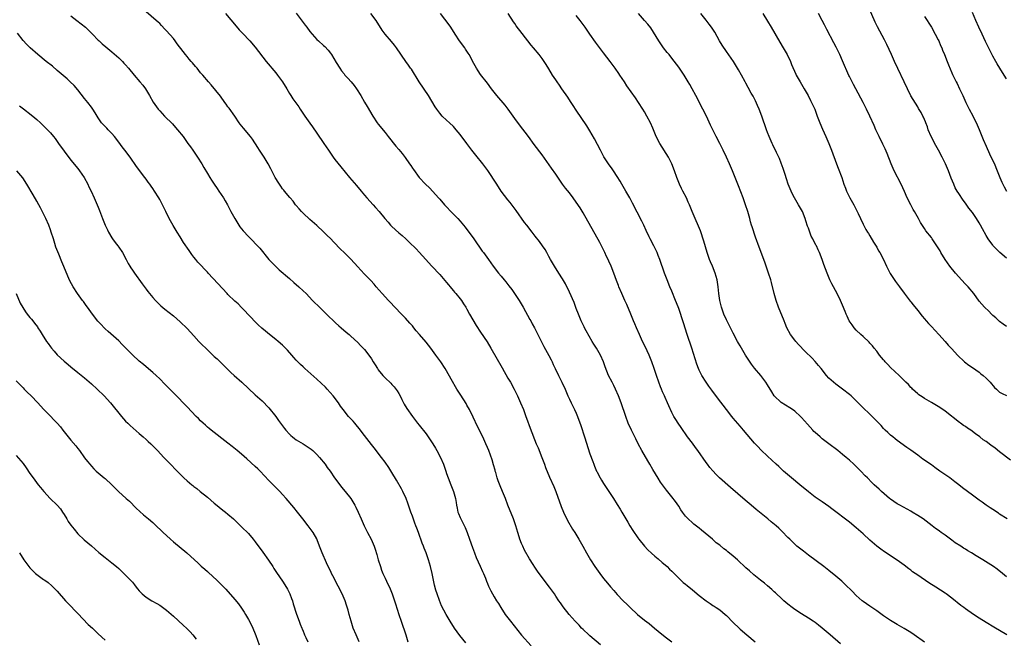
# Model space of a CAD drawing. Units: inches. Extents: x 2634000 to 2635334, y 1440000 to 1443000.
# Drawn here: x 2634594 to 2634882, y 1441338 to 1441519 of the extents above; entities that cross this region are included whole.
import ezdxf

# ---------------------------------------------------------------- set-up
doc = ezdxf.new("R2010")
doc.units = ezdxf.units.IN
doc.header["$MEASUREMENT"] = 0
doc.layers.add('LD26341440_10ft', color=93, linetype='Continuous')

msp = doc.modelspace()

# ---------------------------------------------------------------- linework, layer by layer
at = {"layer": 'LD26341440_10ft'}
for points, elevation in [([(2634764.06, 1441336.06), (2634761, 1441338.68), (2634760.66, 1441339), (2634759, 1441340.57), (2634758.57, 1441341), (2634757.82, 1441341.82), (2634756.68, 1441343), (2634754.93, 1441345), (2634753.19, 1441347.19), (2634752.36, 1441348.36), (2634751.94, 1441349), (2634751, 1441350.37), (2634750.58, 1441351), (2634749.14, 1441353), (2634747.61, 1441355), (2634745.65, 1441357.65), (2634744.84, 1441358.84), (2634744.35, 1441359.65), (2634743.3, 1441361.3), (2634741.87, 1441363.87), (2634741.32, 1441365), (2634741, 1441365.75), (2634740.5, 1441367), (2634740.29, 1441367.71), (2634739.86, 1441369), (2634739.26, 1441371), (2634738.58, 1441373), (2634737, 1441376.99), (2634736.23, 1441379), (2634735.42, 1441381), (2634734.69, 1441382.69), (2634734.14, 1441384.14), (2634733.85, 1441385), (2634733.4, 1441386.6), (2634733.29, 1441387), (2634733.25, 1441387.25), (2634732.81, 1441388.81), (2634732.33, 1441390.33), (2634731.35, 1441393), (2634731, 1441393.9), (2634730.53, 1441395), (2634729.62, 1441397), (2634728.1, 1441400.1), (2634726.81, 1441402.81), (2634725.72, 1441405), (2634725, 1441406.34), (2634724.76, 1441406.76), (2634723.21, 1441409.21), (2634723, 1441409.57), (2634722.41, 1441410.41), (2634722.05, 1441411), (2634721.63, 1441411.63), (2634720.75, 1441413.25), (2634718.59, 1441417), (2634717.31, 1441419), (2634715.91, 1441421), (2634714.38, 1441423), (2634713, 1441424.77), (2634711.13, 1441427), (2634710.1, 1441428.1), (2634709.42, 1441429), (2634709, 1441429.5), (2634708.28, 1441430.28), (2634707, 1441431.78), (2634705.81, 1441433), (2634703.9, 1441435), (2634702.51, 1441436.51), (2634702.03, 1441437), (2634700.2, 1441439), (2634698.42, 1441441), (2634697.78, 1441441.78), (2634696.82, 1441442.82), (2634695, 1441444.67), (2634693.87, 1441445.87), (2634693, 1441446.81), (2634691, 1441449.04), (2634689.02, 1441451.02), (2634687.99, 1441451.99), (2634686.01, 1441454.01), (2634685, 1441455.1), (2634684.04, 1441456.04), (2634683, 1441457.12), (2634681, 1441458.98), (2634679, 1441460.7), (2634677, 1441462.53), (2634676.55, 1441463), (2634675.84, 1441463.84), (2634675, 1441464.78), (2634674.82, 1441465), (2634674.06, 1441466.06), (2634673.24, 1441467), (2634673.14, 1441467.14), (2634671.57, 1441469), (2634671.33, 1441469.33), (2634671, 1441469.71), (2634670.47, 1441470.47), (2634670.06, 1441471), (2634669.67, 1441471.67), (2634669, 1441472.7), (2634668.83, 1441473), (2634667.57, 1441475.57), (2634666.8, 1441477), (2634665.6, 1441479), (2634664.27, 1441481), (2634663.79, 1441481.79), (2634662.19, 1441484.19), (2634661.57, 1441485), (2634659.5, 1441487.5), (2634658.61, 1441488.61), (2634658.32, 1441489), (2634656.96, 1441491), (2634655.33, 1441493.33), (2634655, 1441493.74), (2634654.49, 1441494.49), (2634654.1, 1441495), (2634652.8, 1441496.8), (2634650.11, 1441500.11), (2634649.31, 1441501), (2634647.62, 1441503), (2634647, 1441503.71), (2634645.94, 1441505), (2634645.49, 1441505.49), (2634644.57, 1441506.57), (2634644.25, 1441507), (2634643.66, 1441507.66), (2634643, 1441508.48), (2634642.6, 1441509), (2634641.87, 1441509.87), (2634640.15, 1441512.15), (2634639.53, 1441513), (2634639, 1441513.68), (2634637, 1441515.99), (2634636.5, 1441516.5), (2634635.54, 1441517.54), (2634635, 1441518.1), (2634634.54, 1441518.54), (2634634.01, 1441519), (2634631, 1441521.54)], 10810), ([(2634883, 1441449.36), (2634881.06, 1441451.06), (2634880.04, 1441452.04), (2634879.12, 1441453), (2634879, 1441453.14), (2634877.63, 1441455), (2634877, 1441456.03), (2634875.94, 1441457.94), (2634875.42, 1441459), (2634875, 1441459.73), (2634874.22, 1441461), (2634873, 1441462.75), (2634872.02, 1441464.02), (2634871, 1441465.46), (2634870.34, 1441466.34), (2634869, 1441468.33), (2634868.57, 1441469), (2634867.99, 1441469.99), (2634867.53, 1441471), (2634866.8, 1441472.8), (2634865.98, 1441475), (2634865.12, 1441477), (2634864.41, 1441478.41), (2634864.12, 1441479), (2634863.09, 1441481), (2634862.35, 1441482.35), (2634860.97, 1441485), (2634860.1, 1441487), (2634859.83, 1441487.83), (2634859.36, 1441489), (2634859.28, 1441489.28), (2634858.68, 1441490.68), (2634858.51, 1441491), (2634858.02, 1441492.02), (2634857.26, 1441493.26), (2634857, 1441493.68), (2634855, 1441496.95), (2634853.97, 1441499), (2634850.24, 1441507), (2634849.32, 1441509), (2634847.98, 1441511.98), (2634847.3, 1441513.3), (2634845.18, 1441517.18), (2634844.52, 1441518.52), (2634842.63, 1441523)], 10920), ([(2634609, 1441520.32), (2634610.77, 1441519), (2634613.25, 1441517), (2634614.17, 1441516.17), (2634615.33, 1441515), (2634617, 1441513.25), (2634617.27, 1441513), (2634618.18, 1441512.18), (2634619.24, 1441511.24), (2634621, 1441509.85), (2634623, 1441508.1), (2634624.1, 1441507), (2634624.52, 1441506.52), (2634625, 1441506.05), (2634625.9, 1441505), (2634627.53, 1441503), (2634629.23, 1441501), (2634630.03, 1441500.03), (2634630.83, 1441499), (2634632.02, 1441497), (2634633.07, 1441495.07), (2634634.57, 1441493), (2634635, 1441492.49), (2634635.72, 1441491.72), (2634636.41, 1441491), (2634638.71, 1441488.71), (2634639.67, 1441487.67), (2634640.24, 1441487), (2634641.84, 1441485), (2634643.29, 1441483), (2634643.99, 1441481.99), (2634644.7, 1441481), (2634646.06, 1441479), (2634647.33, 1441477), (2634647.94, 1441475.94), (2634649, 1441474.21), (2634649.71, 1441473), (2634650.22, 1441472.22), (2634650.96, 1441471), (2634651.79, 1441469.79), (2634652.31, 1441469), (2634653.67, 1441467), (2634654.17, 1441466.17), (2634654.82, 1441465), (2634655.58, 1441463.58), (2634655.87, 1441463), (2634656.96, 1441461), (2634658.2, 1441459), (2634658.51, 1441458.51), (2634659.4, 1441457.4), (2634661, 1441455.7), (2634661.73, 1441455), (2634663.66, 1441453), (2634664.3, 1441452.3), (2634667.01, 1441449), (2634667.97, 1441447.97), (2634668.92, 1441447), (2634670, 1441446), (2634673, 1441443.42), (2634674.27, 1441442.27), (2634675.71, 1441441), (2634677, 1441439.81), (2634677.86, 1441439), (2634679.78, 1441437), (2634680.37, 1441436.37), (2634681.37, 1441435.37), (2634682.39, 1441434.39), (2634683.84, 1441433), (2634686.46, 1441430.46), (2634687.5, 1441429.5), (2634688.14, 1441429), (2634689.66, 1441427.66), (2634690.47, 1441427), (2634691, 1441426.52), (2634693, 1441424.63), (2634693.79, 1441423.79), (2634694.6, 1441423), (2634695, 1441422.57), (2634696.22, 1441421), (2634697, 1441419.83), (2634697.5, 1441419), (2634698.09, 1441418.09), (2634698.77, 1441417), (2634699, 1441416.68), (2634700.36, 1441415), (2634701, 1441414.29), (2634702.7, 1441412.7), (2634703, 1441412.36), (2634703.68, 1441411.68), (2634704.52, 1441410.52), (2634705, 1441409.72), (2634705.4, 1441409), (2634705.92, 1441407.92), (2634706.63, 1441406.62), (2634707.35, 1441405.35), (2634709, 1441403), (2634710.54, 1441401), (2634711, 1441400.44), (2634713, 1441397.9), (2634713.67, 1441397), (2634715.03, 1441395), (2634715.74, 1441393.74), (2634716.19, 1441393), (2634717.23, 1441391), (2634718.08, 1441389), (2634718.77, 1441387), (2634719, 1441386.28), (2634719.44, 1441385), (2634720.24, 1441383), (2634720.49, 1441382.49), (2634721.05, 1441381), (2634721.61, 1441379), (2634721.83, 1441377.83), (2634721.92, 1441377), (2634722.14, 1441376.14), (2634722.35, 1441375), (2634722.55, 1441374.55), (2634723, 1441373.37), (2634723.17, 1441373), (2634723.82, 1441371.82), (2634724.44, 1441370.44), (2634725.02, 1441369.02), (2634725.76, 1441367), (2634726.58, 1441364.58), (2634727.17, 1441363), (2634727.71, 1441361.71), (2634728.88, 1441359.12), (2634729.55, 1441357.55), (2634729.8, 1441357), (2634730.38, 1441355.62), (2634730.62, 1441355), (2634730.71, 1441354.71), (2634731, 1441354.04), (2634731.29, 1441353.29), (2634731.95, 1441351.95), (2634732.48, 1441351), (2634733, 1441350.18), (2634733.68, 1441349), (2634734.2, 1441348.2), (2634734.87, 1441347), (2634736.2, 1441345), (2634737.72, 1441343), (2634741, 1441338.96), (2634743.76, 1441335.76)], 10800), ([(2634654.27, 1441521), (2634657.37, 1441517.37), (2634658.31, 1441516.31), (2634659.25, 1441515.25), (2634661.39, 1441513), (2634663, 1441511.16), (2634666.22, 1441507), (2634669, 1441503.67), (2634669.53, 1441503), (2634670.98, 1441501), (2634672.21, 1441499), (2634673, 1441497.63), (2634673.39, 1441497), (2634674.04, 1441496.04), (2634675.72, 1441493.72), (2634676.18, 1441493), (2634677.51, 1441491), (2634679, 1441488.88), (2634679.8, 1441487.8), (2634681, 1441486.02), (2634683.1, 1441483), (2634684.42, 1441481), (2634685.79, 1441479), (2634686.31, 1441478.31), (2634688.09, 1441476.09), (2634690.62, 1441473), (2634692.64, 1441470.64), (2634693.98, 1441469), (2634695, 1441467.81), (2634695.7, 1441467), (2634697.5, 1441465), (2634698.2, 1441464.2), (2634699.23, 1441463), (2634700.89, 1441461), (2634701.88, 1441459.88), (2634702.62, 1441459), (2634703, 1441458.62), (2634705, 1441456.8), (2634706.01, 1441456.01), (2634707.11, 1441455), (2634708.08, 1441454.08), (2634710.07, 1441452.07), (2634711, 1441451.09), (2634712.01, 1441450.01), (2634714.71, 1441447), (2634717, 1441444.55), (2634719, 1441442.21), (2634719.54, 1441441.54), (2634720.03, 1441441), (2634720.45, 1441440.45), (2634721, 1441439.83), (2634721.38, 1441439.38), (2634721.74, 1441439), (2634723, 1441437.47), (2634723.36, 1441437), (2634723.99, 1441435.99), (2634724.66, 1441435), (2634725, 1441434.45), (2634725.78, 1441433), (2634727.67, 1441429.67), (2634729, 1441427.65), (2634730.9, 1441424.9), (2634732.03, 1441423), (2634735.27, 1441417.27), (2634737, 1441414.26), (2634737.7, 1441413), (2634738.78, 1441411), (2634739.76, 1441409), (2634740.67, 1441407), (2634741.51, 1441405), (2634742.26, 1441403), (2634742.45, 1441402.45), (2634743.54, 1441399.54), (2634745.3, 1441395), (2634745.8, 1441393.8), (2634746.89, 1441391), (2634747.65, 1441389), (2634748, 1441388), (2634749.2, 1441385.2), (2634750.46, 1441382.46), (2634751.05, 1441381.05), (2634752.58, 1441376.58), (2634753.23, 1441375), (2634754.47, 1441372.47), (2634755.93, 1441369.93), (2634756.54, 1441369), (2634757.78, 1441367), (2634758.96, 1441364.96), (2634760.01, 1441363), (2634761.19, 1441361), (2634762.48, 1441359), (2634763.89, 1441357), (2634765, 1441355.52), (2634766.15, 1441354.15), (2634767, 1441353.07), (2634767.99, 1441351.99), (2634769, 1441350.8), (2634770.76, 1441349), (2634771.91, 1441347.91), (2634772.8, 1441347), (2634774.96, 1441345), (2634777, 1441343.35), (2634778.32, 1441342.32), (2634779.93, 1441341), (2634781, 1441340.08), (2634783, 1441338.45), (2634784.98, 1441336.98)], 10820), ([(2634675, 1441521.15), (2634677.63, 1441517.63), (2634678.08, 1441517), (2634679, 1441515.78), (2634679.62, 1441515), (2634681, 1441513.47), (2634681.49, 1441513), (2634683, 1441511.68), (2634683.35, 1441511.35), (2634684.3, 1441510.3), (2634685, 1441509.4), (2634685.27, 1441509), (2634686.7, 1441506.7), (2634687.8, 1441505), (2634688.29, 1441504.29), (2634689, 1441503.33), (2634689.26, 1441503), (2634690.07, 1441502.07), (2634691.07, 1441501), (2634691.95, 1441499.95), (2634692.67, 1441499), (2634693.91, 1441497), (2634695, 1441495.12), (2634695.79, 1441493.79), (2634697.39, 1441491), (2634698.74, 1441489), (2634699, 1441488.65), (2634701, 1441486.16), (2634701.96, 1441485), (2634704.19, 1441482.19), (2634705, 1441481.23), (2634706, 1441480), (2634706.88, 1441478.88), (2634708.19, 1441477), (2634708.51, 1441476.51), (2634709, 1441475.73), (2634709.3, 1441475.3), (2634710.97, 1441473), (2634712.83, 1441471), (2634713.99, 1441469.99), (2634715, 1441468.88), (2634716.68, 1441467), (2634717, 1441466.61), (2634718.41, 1441465), (2634719, 1441464.36), (2634720.31, 1441463), (2634722.28, 1441461), (2634723, 1441460.22), (2634724.47, 1441458.47), (2634727, 1441455.05), (2634729.46, 1441451.46), (2634729.82, 1441451), (2634731.29, 1441449), (2634732.69, 1441447), (2634734.18, 1441445), (2634735, 1441444.05), (2634735.86, 1441443), (2634736.39, 1441442.39), (2634737.3, 1441441.3), (2634738.15, 1441440.15), (2634738.96, 1441439), (2634740.25, 1441437), (2634741.45, 1441435), (2634743.42, 1441431.42), (2634743.67, 1441431), (2634744.13, 1441430.13), (2634744.79, 1441429), (2634745.79, 1441427), (2634747.5, 1441423.5), (2634749, 1441420.86), (2634749.63, 1441419.63), (2634749.9, 1441419), (2634750.26, 1441418.26), (2634750.79, 1441417), (2634751.76, 1441415), (2634752.82, 1441413), (2634753.78, 1441411), (2634754.58, 1441409), (2634755, 1441408.02), (2634755.48, 1441407), (2634756.01, 1441406.01), (2634756.5, 1441405), (2634757, 1441403.92), (2634757.39, 1441403), (2634758.35, 1441400.35), (2634759.39, 1441397), (2634761, 1441392.04), (2634761.83, 1441389.83), (2634762.13, 1441389), (2634762.39, 1441388.39), (2634762.93, 1441387), (2634763, 1441386.85), (2634763.98, 1441385), (2634764.37, 1441384.37), (2634765, 1441383.34), (2634766.58, 1441381), (2634767.89, 1441379), (2634769, 1441377.25), (2634769.82, 1441375.82), (2634770.35, 1441375), (2634771.55, 1441373), (2634772.06, 1441372.06), (2634772.72, 1441371), (2634773.55, 1441369.55), (2634775, 1441367.41), (2634775.31, 1441367), (2634776.95, 1441365), (2634777.93, 1441363.93), (2634779, 1441362.99), (2634780.03, 1441362.03), (2634781, 1441361.29), (2634782.2, 1441360.2), (2634783, 1441359.54), (2634783.6, 1441359), (2634784.3, 1441358.3), (2634785, 1441357.65), (2634787, 1441355.63), (2634788.35, 1441354.35), (2634789, 1441353.84), (2634789.45, 1441353.45), (2634791, 1441352.21), (2634793, 1441350.52), (2634795, 1441349), (2634796.17, 1441348.17), (2634797, 1441347.66), (2634797.39, 1441347.39), (2634798.02, 1441347), (2634799, 1441346.3), (2634800.61, 1441345), (2634801, 1441344.65), (2634803, 1441342.65), (2634804.69, 1441341), (2634805, 1441340.72), (2634807, 1441339), (2634809.38, 1441337)], 10830), ([(2634834.43, 1441336.43), (2634831.33, 1441339), (2634829, 1441341), (2634827.9, 1441341.9), (2634827, 1441342.6), (2634826.4, 1441343), (2634825, 1441343.92), (2634823, 1441345.18), (2634821, 1441346.47), (2634820.27, 1441347), (2634819, 1441347.99), (2634817.8, 1441349), (2634817, 1441349.76), (2634815.65, 1441351), (2634815.32, 1441351.32), (2634815, 1441351.6), (2634814.29, 1441352.29), (2634813, 1441353.35), (2634812.13, 1441354.13), (2634810.99, 1441355), (2634809, 1441356.63), (2634807.73, 1441357.73), (2634806.67, 1441358.67), (2634804.21, 1441361), (2634803, 1441362.09), (2634801.38, 1441363.38), (2634801, 1441363.71), (2634800.24, 1441364.24), (2634799, 1441365.26), (2634798.02, 1441366.02), (2634796.91, 1441367), (2634793.71, 1441369.71), (2634793, 1441370.24), (2634792.59, 1441370.59), (2634791.48, 1441371.48), (2634791, 1441371.85), (2634789.74, 1441373), (2634789, 1441373.82), (2634788.08, 1441375), (2634787.67, 1441375.67), (2634787, 1441376.68), (2634786.05, 1441378.05), (2634785, 1441379.4), (2634783.39, 1441381.39), (2634782.53, 1441382.53), (2634781.71, 1441383.71), (2634780.94, 1441384.94), (2634779.46, 1441387.46), (2634778.58, 1441389), (2634777.99, 1441389.99), (2634776.25, 1441393), (2634775.15, 1441395), (2634774.42, 1441396.42), (2634773.13, 1441399), (2634772.23, 1441401), (2634771.47, 1441403), (2634770.12, 1441407), (2634769.38, 1441409), (2634768.51, 1441411), (2634768.02, 1441412.02), (2634767.47, 1441413), (2634766.47, 1441415), (2634765.51, 1441417.51), (2634765, 1441419), (2634764.09, 1441421), (2634762.89, 1441423), (2634762.15, 1441424.15), (2634761.63, 1441425), (2634759.93, 1441428.07), (2634759.44, 1441429), (2634759.3, 1441429.3), (2634759, 1441429.83), (2634758.6, 1441430.6), (2634758.42, 1441431), (2634757.61, 1441433), (2634757, 1441434.67), (2634756.4, 1441436.4), (2634755, 1441439.45), (2634753.84, 1441441.84), (2634753, 1441443.29), (2634751.89, 1441445), (2634750.63, 1441447), (2634750.05, 1441448.05), (2634749.49, 1441449), (2634749, 1441449.88), (2634748.4, 1441451), (2634747.88, 1441451.88), (2634747.15, 1441453), (2634746.25, 1441454.25), (2634745, 1441455.83), (2634744.05, 1441457), (2634742.48, 1441459), (2634741.85, 1441459.85), (2634739.38, 1441463.38), (2634738.54, 1441464.54), (2634737.66, 1441465.66), (2634737, 1441466.45), (2634735.03, 1441469.03), (2634733.71, 1441471), (2634731.07, 1441475.07), (2634730.24, 1441476.24), (2634729.66, 1441477), (2634727.55, 1441479.55), (2634726.4, 1441481), (2634725.8, 1441481.8), (2634724.94, 1441483), (2634723, 1441485.61), (2634721.84, 1441487), (2634721.45, 1441487.45), (2634721, 1441487.94), (2634719.9, 1441489), (2634719, 1441489.8), (2634717.77, 1441491), (2634717, 1441491.88), (2634716.16, 1441493), (2634715.71, 1441493.71), (2634713.68, 1441497), (2634711.02, 1441501), (2634708.7, 1441504.7), (2634708.49, 1441505), (2634707.9, 1441505.9), (2634707.11, 1441507), (2634704.37, 1441511), (2634703.78, 1441511.78), (2634702.86, 1441512.86), (2634700.99, 1441515), (2634700.18, 1441516.18), (2634698.39, 1441519), (2634696.86, 1441521)], 10840), ([(2634859, 1441336.89), (2634855.93, 1441339), (2634855, 1441339.68), (2634853, 1441340.92), (2634851, 1441342.02), (2634849, 1441343.18), (2634847, 1441344.55), (2634845, 1441346.04), (2634843.26, 1441347.26), (2634843, 1441347.42), (2634841, 1441348.77), (2634840.71, 1441349), (2634839, 1441350.51), (2634837.79, 1441351.79), (2634835.79, 1441353.79), (2634834.74, 1441354.74), (2634833, 1441356.25), (2634831, 1441357.87), (2634829.52, 1441359), (2634825, 1441362.32), (2634823.51, 1441363.51), (2634822.37, 1441364.37), (2634821.63, 1441365), (2634821, 1441365.56), (2634819.5, 1441367), (2634819, 1441367.57), (2634817.34, 1441369.34), (2634816.29, 1441370.29), (2634815.5, 1441371), (2634814.12, 1441372.12), (2634813.08, 1441373), (2634810.65, 1441375), (2634809.73, 1441375.73), (2634808.22, 1441377), (2634806.45, 1441378.45), (2634802.16, 1441382.16), (2634798.98, 1441384.98), (2634797.98, 1441385.98), (2634797, 1441387.02), (2634796.09, 1441388.09), (2634795.39, 1441389), (2634795, 1441389.51), (2634792.64, 1441393), (2634791.94, 1441393.94), (2634791, 1441395.16), (2634789.62, 1441397), (2634787.72, 1441399.72), (2634786.85, 1441401), (2634786.12, 1441402.12), (2634785.61, 1441403), (2634785, 1441404.17), (2634784.11, 1441406.11), (2634783.73, 1441407), (2634783, 1441408.55), (2634782.81, 1441409), (2634782.24, 1441410.24), (2634781.95, 1441411), (2634781.66, 1441411.66), (2634781.15, 1441413), (2634780.48, 1441415), (2634779.85, 1441417), (2634779.15, 1441419), (2634778.33, 1441421), (2634777.73, 1441422.27), (2634777.28, 1441423.28), (2634776.42, 1441425), (2634775.49, 1441427), (2634774.63, 1441429), (2634774.17, 1441430.17), (2634773.79, 1441431), (2634772.94, 1441433), (2634771.78, 1441435.78), (2634771.26, 1441437), (2634770.34, 1441439), (2634769.49, 1441441), (2634769.35, 1441441.35), (2634768.82, 1441442.82), (2634768, 1441445), (2634767.18, 1441447), (2634766.5, 1441448.5), (2634766.3, 1441449), (2634765.89, 1441449.89), (2634765.41, 1441451), (2634764.62, 1441452.62), (2634763.93, 1441453.93), (2634759, 1441462.63), (2634758.11, 1441464.11), (2634757, 1441465.81), (2634756.14, 1441467), (2634755, 1441468.5), (2634753.89, 1441469.89), (2634753, 1441471.08), (2634751, 1441473.95), (2634749.78, 1441475.78), (2634747, 1441479.69), (2634744.71, 1441482.71), (2634743, 1441485.04), (2634740.39, 1441488.39), (2634739, 1441490.29), (2634737.04, 1441493.04), (2634736.16, 1441494.16), (2634733.72, 1441497), (2634732.17, 1441499), (2634731, 1441500.6), (2634729, 1441503.2), (2634728.25, 1441504.25), (2634727.8, 1441505), (2634727, 1441506.44), (2634725.63, 1441509), (2634725.39, 1441509.39), (2634724.6, 1441510.6), (2634724.32, 1441511), (2634722.85, 1441513), (2634721.53, 1441515), (2634720.27, 1441517), (2634719.73, 1441517.73), (2634717.23, 1441521)], 10850), ([(2634883.14, 1441339), (2634879.25, 1441341.25), (2634877, 1441342.61), (2634875, 1441343.88), (2634873.32, 1441345), (2634871, 1441346.64), (2634870.52, 1441347), (2634869.65, 1441347.65), (2634867, 1441349.73), (2634865.33, 1441351), (2634865, 1441351.24), (2634862.34, 1441353), (2634860.27, 1441354.27), (2634857, 1441356.46), (2634855.51, 1441357.51), (2634855, 1441357.92), (2634854.37, 1441358.37), (2634853, 1441359.42), (2634851, 1441360.86), (2634847.32, 1441363.32), (2634846.16, 1441364.16), (2634845, 1441365.04), (2634843, 1441366.77), (2634841, 1441368.59), (2634839, 1441370.37), (2634837, 1441372.03), (2634831.89, 1441375.89), (2634831, 1441376.58), (2634829, 1441378.02), (2634827, 1441379.38), (2634825, 1441380.88), (2634822.46, 1441383), (2634820.02, 1441385), (2634817.68, 1441387), (2634816.3, 1441388.3), (2634815.51, 1441389), (2634814.23, 1441390.23), (2634813, 1441391.32), (2634811.12, 1441393.12), (2634810.15, 1441394.15), (2634809.21, 1441395.21), (2634806.01, 1441399), (2634805, 1441400.14), (2634803, 1441402.47), (2634802.57, 1441403), (2634801.02, 1441405), (2634798.41, 1441408.41), (2634796.7, 1441410.7), (2634795.86, 1441411.86), (2634795.06, 1441413), (2634793.8, 1441415), (2634793, 1441416.57), (2634792.81, 1441417), (2634792.3, 1441418.3), (2634790.86, 1441423), (2634789.51, 1441427), (2634788.42, 1441430.42), (2634787, 1441434.6), (2634786.33, 1441436.33), (2634786.09, 1441437), (2634785, 1441439.66), (2634784.42, 1441441), (2634783.61, 1441443), (2634782.86, 1441445), (2634781.46, 1441449), (2634781, 1441450.19), (2634780.66, 1441451), (2634779.68, 1441453), (2634778.66, 1441455), (2634778.39, 1441455.61), (2634777.5, 1441457.5), (2634776.82, 1441459), (2634776.18, 1441460.19), (2634773.5, 1441465.5), (2634772.69, 1441467), (2634771.54, 1441469), (2634770.37, 1441471), (2634769.88, 1441471.88), (2634769, 1441473.31), (2634767.86, 1441475), (2634767.53, 1441475.53), (2634767, 1441476.18), (2634766.67, 1441476.67), (2634766.4, 1441477), (2634765.06, 1441479.06), (2634764.09, 1441481), (2634762.36, 1441484.36), (2634761, 1441486.71), (2634760.11, 1441488.11), (2634757, 1441492.71), (2634756.09, 1441494.09), (2634755.5, 1441495), (2634755.31, 1441495.31), (2634754.52, 1441496.52), (2634752.79, 1441499), (2634752.07, 1441500.07), (2634751.39, 1441501), (2634751, 1441501.59), (2634750.09, 1441503), (2634749, 1441504.81), (2634748.14, 1441506.14), (2634747.61, 1441507), (2634747, 1441507.91), (2634746.14, 1441509), (2634744.46, 1441511), (2634743.76, 1441511.76), (2634741.15, 1441515.15), (2634739.43, 1441517.43), (2634739, 1441518.08), (2634738.61, 1441518.61), (2634737.04, 1441521)], 10860), ([(2634883, 1441356.05), (2634881.88, 1441357), (2634880.25, 1441358.25), (2634879.2, 1441359), (2634876.05, 1441361), (2634874.14, 1441362.14), (2634872.79, 1441363), (2634871.66, 1441363.66), (2634871, 1441364.08), (2634870.42, 1441364.42), (2634869.58, 1441365), (2634868, 1441366), (2634867, 1441366.76), (2634865, 1441368.19), (2634863.9, 1441369), (2634863.36, 1441369.37), (2634863, 1441369.66), (2634862.21, 1441370.21), (2634861.23, 1441371), (2634858.55, 1441373), (2634857, 1441374.02), (2634855.42, 1441375), (2634855, 1441375.24), (2634851.74, 1441377), (2634851, 1441377.43), (2634849, 1441378.81), (2634848.75, 1441379), (2634846.38, 1441381), (2634845.67, 1441381.67), (2634844.22, 1441383), (2634843.61, 1441383.61), (2634842.25, 1441385), (2634841.62, 1441385.62), (2634840.34, 1441387), (2634839.66, 1441387.66), (2634838.32, 1441389), (2634837, 1441390.19), (2634836.07, 1441391), (2634835, 1441391.87), (2634833.57, 1441393), (2634831, 1441394.94), (2634829, 1441396.48), (2634828.4, 1441397), (2634827, 1441398.25), (2634826.62, 1441398.62), (2634826.25, 1441399), (2634824.71, 1441400.71), (2634823, 1441402.7), (2634822.69, 1441403), (2634821, 1441404.53), (2634820.34, 1441405), (2634819.54, 1441405.54), (2634817, 1441407.06), (2634815, 1441408.99), (2634814.23, 1441410.23), (2634813, 1441412.29), (2634812.54, 1441413), (2634811.04, 1441415), (2634809.17, 1441417.17), (2634808.31, 1441418.31), (2634807, 1441420.35), (2634806.6, 1441421), (2634805.36, 1441423), (2634805, 1441423.65), (2634804.49, 1441424.49), (2634804.21, 1441425), (2634803, 1441427.42), (2634801, 1441431.34), (2634800.25, 1441433), (2634799.55, 1441435), (2634799.06, 1441437), (2634798.75, 1441439), (2634798.55, 1441441), (2634798.27, 1441443), (2634797.72, 1441445), (2634796.9, 1441447), (2634796.31, 1441448.31), (2634796.05, 1441449), (2634795.34, 1441451), (2634794.36, 1441454.36), (2634793.37, 1441457.37), (2634792.79, 1441458.79), (2634791.8, 1441461), (2634790.95, 1441463), (2634790.17, 1441465), (2634789.81, 1441465.81), (2634789.27, 1441467), (2634788.21, 1441469), (2634787.82, 1441469.82), (2634787.21, 1441471), (2634786.41, 1441473), (2634785.73, 1441475), (2634785.01, 1441477), (2634784.04, 1441479), (2634781.49, 1441483), (2634780.43, 1441485), (2634779.59, 1441487), (2634779.43, 1441487.43), (2634778.72, 1441489), (2634777.68, 1441491), (2634777, 1441492.2), (2634776.53, 1441493), (2634775.27, 1441495), (2634774.35, 1441496.35), (2634771.85, 1441499.85), (2634771.11, 1441501), (2634769.79, 1441503), (2634769.45, 1441503.45), (2634768.37, 1441505), (2634767.78, 1441505.78), (2634766.92, 1441507), (2634765, 1441509.51), (2634763.47, 1441511.47), (2634762.62, 1441512.62), (2634761, 1441514.97), (2634759.56, 1441517), (2634758.1, 1441519), (2634757, 1441520.44)], 10870), ([(2634883.21, 1441373), (2634881, 1441374.39), (2634880.65, 1441374.64), (2634879, 1441375.71), (2634878.24, 1441376.24), (2634877.05, 1441377), (2634875.86, 1441377.86), (2634875, 1441378.44), (2634873, 1441379.91), (2634870.12, 1441382.12), (2634869, 1441383.01), (2634867.88, 1441383.88), (2634866.39, 1441385), (2634864.37, 1441386.37), (2634863.51, 1441387), (2634862.02, 1441388.02), (2634861, 1441388.78), (2634859.69, 1441389.69), (2634859, 1441390.21), (2634858.53, 1441390.53), (2634857, 1441391.66), (2634855, 1441393.09), (2634853.86, 1441393.86), (2634851, 1441395.93), (2634850.43, 1441396.43), (2634849.67, 1441397), (2634849, 1441397.55), (2634848.29, 1441398.29), (2634847.5, 1441399), (2634847, 1441399.51), (2634846.3, 1441400.3), (2634845.59, 1441401), (2634845, 1441401.63), (2634843.64, 1441403), (2634840.29, 1441406.29), (2634839, 1441407.57), (2634837.49, 1441409), (2634837, 1441409.43), (2634835, 1441411), (2634833.84, 1441411.84), (2634833, 1441412.41), (2634832.31, 1441413), (2634831, 1441414.19), (2634830.26, 1441415), (2634828.68, 1441417), (2634827.97, 1441417.97), (2634827, 1441419.12), (2634826.08, 1441420.08), (2634824.02, 1441422.02), (2634822.07, 1441424.07), (2634821.27, 1441425), (2634821, 1441425.34), (2634819.76, 1441427), (2634818.68, 1441429), (2634818.21, 1441430.21), (2634817.86, 1441431), (2634816.24, 1441435), (2634815.52, 1441437), (2634814.94, 1441439), (2634814.2, 1441442.2), (2634813.97, 1441443), (2634813.31, 1441445), (2634813, 1441445.85), (2634812.2, 1441448.2), (2634810.61, 1441452.61), (2634809.52, 1441455.52), (2634808.5, 1441458.5), (2634808.37, 1441459), (2634808.05, 1441460.05), (2634807.82, 1441461), (2634807.25, 1441463), (2634806.61, 1441465), (2634806.39, 1441465.61), (2634805.9, 1441467), (2634804.53, 1441470.53), (2634802.71, 1441475), (2634801.88, 1441477), (2634801.01, 1441479), (2634800.07, 1441481), (2634799.01, 1441483.01), (2634797.94, 1441485), (2634796.33, 1441488.33), (2634795.11, 1441491), (2634794.11, 1441493), (2634792.02, 1441497), (2634790.95, 1441499), (2634790.23, 1441500.23), (2634789.81, 1441501), (2634788.58, 1441503), (2634787, 1441505.3), (2634785, 1441507.97), (2634784.17, 1441509), (2634783.67, 1441509.67), (2634782.59, 1441511), (2634781.17, 1441513), (2634779.6, 1441515.6), (2634778.83, 1441516.83), (2634777.94, 1441517.94), (2634777, 1441518.96), (2634775.25, 1441521)], 10880), ([(2634884.2, 1441390.2), (2634881, 1441392.68), (2634879.66, 1441393.66), (2634879, 1441394.19), (2634878.52, 1441394.52), (2634877.89, 1441395), (2634877, 1441395.65), (2634876.19, 1441396.19), (2634875.22, 1441397), (2634873.92, 1441397.92), (2634872.53, 1441399), (2634871.59, 1441399.59), (2634871, 1441400.01), (2634870.38, 1441400.38), (2634869.55, 1441401), (2634869.22, 1441401.22), (2634865, 1441404.52), (2634864.32, 1441405), (2634863, 1441405.88), (2634861, 1441407.09), (2634859, 1441408.25), (2634858.56, 1441408.56), (2634857.81, 1441409), (2634857.35, 1441409.35), (2634857, 1441409.58), (2634855.45, 1441411), (2634855.24, 1441411.24), (2634855, 1441411.44), (2634854.31, 1441412.31), (2634853.55, 1441413), (2634853, 1441413.57), (2634851.56, 1441415), (2634849, 1441417.38), (2634848.23, 1441418.23), (2634847.47, 1441419), (2634847.26, 1441419.26), (2634847, 1441419.56), (2634845.84, 1441421), (2634845, 1441422.09), (2634844.27, 1441423), (2634843.72, 1441423.72), (2634843, 1441424.47), (2634842.75, 1441424.75), (2634841, 1441426.44), (2634840.38, 1441427), (2634839, 1441428.32), (2634838.37, 1441429), (2634837.81, 1441429.81), (2634836.93, 1441431), (2634836.35, 1441432.35), (2634836.01, 1441433), (2634835.75, 1441433.75), (2634835, 1441435.56), (2634834.38, 1441437), (2634833.38, 1441439), (2634831.85, 1441441.85), (2634831.3, 1441443), (2634830.47, 1441445), (2634829.5, 1441447.5), (2634828.98, 1441448.98), (2634828.19, 1441451), (2634827.8, 1441451.8), (2634827.32, 1441453), (2634827.2, 1441453.2), (2634826.31, 1441455), (2634825.84, 1441455.84), (2634825.28, 1441457.28), (2634825, 1441458.15), (2634824.77, 1441458.77), (2634824.28, 1441460.28), (2634824.07, 1441461), (2634823.22, 1441463), (2634822.07, 1441465), (2634821.69, 1441465.69), (2634820.89, 1441467), (2634820.28, 1441468.28), (2634819.91, 1441469), (2634819.66, 1441469.66), (2634819.1, 1441471), (2634818.6, 1441472.6), (2634818.16, 1441473.84), (2634817.6, 1441475.6), (2634817, 1441477.16), (2634816.52, 1441478.52), (2634816.31, 1441479), (2634815.67, 1441480.33), (2634815.37, 1441481), (2634815, 1441481.7), (2634814.58, 1441482.58), (2634814.36, 1441483), (2634813.46, 1441485), (2634813, 1441486.2), (2634812.72, 1441487), (2634811.35, 1441491), (2634810.57, 1441493), (2634810.09, 1441494.09), (2634809.46, 1441495.46), (2634808.79, 1441496.79), (2634808.25, 1441497.75), (2634807.38, 1441499.38), (2634806.67, 1441500.67), (2634806.47, 1441501), (2634805.38, 1441503), (2634804.56, 1441504.56), (2634803.08, 1441507), (2634801, 1441509.95), (2634799.75, 1441511.75), (2634798.97, 1441513), (2634797.55, 1441515.55), (2634796.65, 1441517), (2634795.96, 1441517.96), (2634795, 1441519.14), (2634793.53, 1441521)], 10890), ([(2634811.64, 1441521), (2634813, 1441518.83), (2634814.11, 1441517), (2634816.62, 1441512.62), (2634817.6, 1441511), (2634818.73, 1441509), (2634819.7, 1441507), (2634820.06, 1441506.06), (2634821.29, 1441503.29), (2634821.44, 1441503), (2634822.59, 1441501), (2634823, 1441500.34), (2634823.77, 1441499), (2634824.88, 1441497), (2634825.6, 1441495.6), (2634825.94, 1441495), (2634826.9, 1441493), (2634827, 1441492.74), (2634827.59, 1441491), (2634828.31, 1441489), (2634829.13, 1441487.13), (2634830.12, 1441485), (2634830.37, 1441484.37), (2634830.99, 1441483), (2634831.53, 1441481.53), (2634831.77, 1441481), (2634833.22, 1441477), (2634833.74, 1441475.74), (2634834.75, 1441473), (2634835.4, 1441471), (2634835.85, 1441469.85), (2634836.16, 1441469), (2634836.46, 1441468.46), (2634837.15, 1441467), (2634838.26, 1441465), (2634839.29, 1441463), (2634839.56, 1441462.44), (2634840.2, 1441461), (2634841, 1441459.29), (2634841.77, 1441457.77), (2634842.29, 1441457), (2634842.56, 1441456.56), (2634843, 1441455.94), (2634844.08, 1441454.08), (2634845, 1441452.57), (2634845.55, 1441451.55), (2634845.91, 1441451), (2634846.98, 1441449), (2634847.86, 1441447), (2634848.22, 1441446.22), (2634848.91, 1441444.91), (2634850.54, 1441442.54), (2634851.69, 1441441), (2634853.07, 1441439.07), (2634854.79, 1441436.79), (2634855, 1441436.53), (2634855.66, 1441435.66), (2634857, 1441434.04), (2634858.33, 1441432.33), (2634859, 1441431.58), (2634859.48, 1441431), (2634860.19, 1441430.19), (2634861, 1441429.36), (2634862.13, 1441428.13), (2634863.23, 1441427), (2634865.02, 1441425), (2634865.93, 1441423.93), (2634867, 1441422.76), (2634868.67, 1441421), (2634870.73, 1441419), (2634871.99, 1441417.99), (2634873, 1441417.31), (2634875, 1441415.93), (2634875.52, 1441415.52), (2634876.13, 1441415), (2634877, 1441414.2), (2634878.18, 1441413), (2634879.52, 1441411.52), (2634880.04, 1441411), (2634881, 1441410.14), (2634881.7, 1441409.7), (2634883, 1441409.13)], 10900), ([(2634883, 1441429.35), (2634882.07, 1441430.07), (2634881, 1441430.84), (2634879.88, 1441431.88), (2634879, 1441432.61), (2634878.57, 1441433), (2634877.8, 1441433.8), (2634876.54, 1441435), (2634875, 1441436.82), (2634873.43, 1441439), (2634871.75, 1441441), (2634871, 1441441.74), (2634869.84, 1441443), (2634869, 1441443.87), (2634868.05, 1441445), (2634866.44, 1441447), (2634865, 1441449), (2634863.82, 1441451), (2634863.53, 1441451.53), (2634863, 1441452.44), (2634862.64, 1441453), (2634861.28, 1441455), (2634861, 1441455.39), (2634859.42, 1441457.42), (2634859, 1441458.08), (2634858.61, 1441458.61), (2634857.84, 1441459.84), (2634857.2, 1441461), (2634856.06, 1441463), (2634855.65, 1441463.65), (2634854.95, 1441464.95), (2634853.93, 1441467), (2634853.13, 1441468.87), (2634852.14, 1441471), (2634850.09, 1441475), (2634849.21, 1441477), (2634848.02, 1441480.02), (2634847.42, 1441481.42), (2634846.8, 1441482.8), (2634845.71, 1441485), (2634844.78, 1441487), (2634844.22, 1441488.22), (2634842.97, 1441491), (2634842, 1441493), (2634841, 1441495), (2634838.87, 1441499), (2634838.2, 1441500.2), (2634837, 1441502.58), (2634836.87, 1441502.87), (2634835, 1441507.18), (2634834.18, 1441509), (2634833.15, 1441511.15), (2634832.48, 1441512.48), (2634830.35, 1441516.35), (2634829.68, 1441517.68), (2634829.06, 1441519), (2634827.99, 1441521)], 10910), ([(2634859, 1441520.17), (2634861.02, 1441517.02), (2634862.16, 1441515), (2634863, 1441513.37), (2634863.17, 1441513), (2634863.71, 1441511.71), (2634864.03, 1441511), (2634864.28, 1441510.28), (2634864.87, 1441509), (2634865.63, 1441507), (2634865.98, 1441505.98), (2634867, 1441503.67), (2634867.19, 1441503.19), (2634868.26, 1441501), (2634868.52, 1441500.52), (2634869.27, 1441499), (2634870.22, 1441497), (2634871.11, 1441495), (2634872.07, 1441493), (2634873.1, 1441491.1), (2634874.42, 1441488.42), (2634875.02, 1441487.02), (2634876.17, 1441484.17), (2634877, 1441482.21), (2634878.07, 1441479.93), (2634879, 1441477.88), (2634879.44, 1441477), (2634879.91, 1441475.91), (2634880.28, 1441475), (2634881.02, 1441473), (2634881.64, 1441471.64), (2634881.89, 1441471), (2634882.29, 1441470.29), (2634882.99, 1441469)], 10930), ([(2634883, 1441501.9), (2634882.32, 1441503), (2634881.03, 1441505), (2634880.26, 1441506.26), (2634879.84, 1441507), (2634879, 1441508.58), (2634876.87, 1441512.87), (2634875.84, 1441515), (2634874.9, 1441517), (2634874, 1441519), (2634873, 1441521.38)], 10940), ([(2634724.66, 1441336.66), (2634722.86, 1441338.85), (2634721.37, 1441341), (2634720.12, 1441343), (2634718.9, 1441345), (2634718.21, 1441346.21), (2634717.54, 1441347.54), (2634716.91, 1441349.09), (2634716.26, 1441351), (2634715.91, 1441352.09), (2634715.53, 1441353.53), (2634715.19, 1441355), (2634714.77, 1441357), (2634714.28, 1441359), (2634713.69, 1441361), (2634713, 1441363), (2634712.43, 1441364.43), (2634712.23, 1441365), (2634711.87, 1441365.87), (2634710.79, 1441369), (2634710.3, 1441370.3), (2634710.05, 1441371), (2634709.75, 1441371.75), (2634709, 1441373.77), (2634708.55, 1441375), (2634707.64, 1441377.64), (2634707.14, 1441379), (2634706.2, 1441381), (2634705.78, 1441381.78), (2634704.34, 1441384.34), (2634703, 1441386.59), (2634702.08, 1441388.08), (2634701, 1441389.63), (2634700.01, 1441391), (2634697.82, 1441393.82), (2634697, 1441394.82), (2634695, 1441397.39), (2634693.45, 1441399.45), (2634692.56, 1441400.56), (2634692.16, 1441401), (2634691.62, 1441401.62), (2634691, 1441402.3), (2634690.32, 1441403), (2634688.71, 1441405), (2634687.99, 1441405.99), (2634687.37, 1441407), (2634685.85, 1441409), (2634684.03, 1441411), (2634683.53, 1441411.53), (2634681, 1441413.94), (2634677.54, 1441417), (2634677, 1441417.49), (2634676.23, 1441418.23), (2634675, 1441419.48), (2634674.28, 1441420.28), (2634673.67, 1441421), (2634672.4, 1441422.4), (2634671.84, 1441423), (2634671.43, 1441423.43), (2634671, 1441423.84), (2634669.66, 1441425), (2634669, 1441425.54), (2634667.15, 1441427), (2634665.97, 1441427.97), (2634664.91, 1441428.91), (2634663.86, 1441429.86), (2634662.67, 1441431), (2634661.85, 1441431.85), (2634659, 1441434.93), (2634657.97, 1441435.97), (2634657, 1441436.8), (2634655, 1441438.73), (2634654.77, 1441439), (2634651.99, 1441441.99), (2634649.23, 1441445), (2634649, 1441445.28), (2634648.15, 1441446.15), (2634647.19, 1441447.19), (2634647, 1441447.41), (2634646.22, 1441448.22), (2634645.56, 1441449), (2634645, 1441449.69), (2634644.43, 1441450.43), (2634644.02, 1441451), (2634643.59, 1441451.59), (2634642, 1441454), (2634641, 1441455.6), (2634640.16, 1441457), (2634638.95, 1441458.95), (2634637.77, 1441461), (2634636.76, 1441463), (2634636.22, 1441464.22), (2634635.83, 1441465), (2634635, 1441466.59), (2634634.77, 1441467), (2634633.5, 1441469), (2634633, 1441469.74), (2634632.46, 1441470.46), (2634632.11, 1441471), (2634631.63, 1441471.63), (2634631, 1441472.56), (2634630.68, 1441473), (2634628.23, 1441476.23), (2634626.31, 1441479), (2634624.76, 1441481), (2634623.98, 1441481.98), (2634623, 1441483.34), (2634621.76, 1441485), (2634621, 1441485.9), (2634619.91, 1441487), (2634619.48, 1441487.48), (2634619, 1441487.91), (2634618.49, 1441488.49), (2634617.99, 1441489), (2634617, 1441490.44), (2634616.09, 1441491.91), (2634615.44, 1441493), (2634615, 1441493.56), (2634613.91, 1441495), (2634613, 1441496.12), (2634611, 1441498.69), (2634609.91, 1441499.91), (2634608.81, 1441501), (2634607.86, 1441501.86), (2634605, 1441504.38), (2634603.58, 1441505.58), (2634601.75, 1441507), (2634599.29, 1441509), (2634597.04, 1441511), (2634596.04, 1441512.04), (2634595, 1441513.15), (2634593.32, 1441515.32)], 10790), ([(2634593.98, 1441493.98), (2634595.12, 1441493.12), (2634597.35, 1441491.35), (2634598.45, 1441490.45), (2634599, 1441489.97), (2634600.06, 1441489), (2634600.56, 1441488.56), (2634601.58, 1441487.58), (2634603, 1441486.06), (2634603.92, 1441485), (2634604.4, 1441484.4), (2634605.41, 1441483), (2634607, 1441480.7), (2634609, 1441478.11), (2634611, 1441475.65), (2634611.51, 1441475), (2634612.85, 1441473), (2634613.94, 1441471), (2634614.27, 1441470.27), (2634614.91, 1441469), (2634615.83, 1441467), (2634617, 1441464.3), (2634617.37, 1441463.37), (2634618.23, 1441461), (2634619.02, 1441459), (2634619.68, 1441457.68), (2634619.99, 1441457), (2634621, 1441455.29), (2634621.2, 1441455), (2634621.95, 1441453.95), (2634622.7, 1441453), (2634623, 1441452.55), (2634624.12, 1441451), (2634625.2, 1441449), (2634625.76, 1441447.76), (2634626.25, 1441447), (2634626.52, 1441446.52), (2634627, 1441445.88), (2634627.58, 1441445), (2634629.83, 1441441.83), (2634631, 1441440.29), (2634631.57, 1441439.57), (2634633, 1441437.85), (2634633.76, 1441437), (2634634.37, 1441436.37), (2634635.38, 1441435.38), (2634636.46, 1441434.46), (2634639, 1441432.47), (2634641, 1441430.71), (2634643, 1441428.76), (2634645, 1441426.64), (2634646.48, 1441425), (2634647, 1441424.46), (2634649, 1441422.47), (2634649.78, 1441421.78), (2634651, 1441420.6), (2634651.83, 1441419.83), (2634653, 1441418.66), (2634654.68, 1441417), (2634655.87, 1441415.87), (2634656.82, 1441415), (2634659.06, 1441413), (2634663, 1441409.34), (2634665, 1441407.57), (2634667, 1441405.56), (2634669, 1441403.02), (2634669.82, 1441401.82), (2634670.65, 1441400.65), (2634671.51, 1441399.51), (2634671.91, 1441399), (2634673, 1441397.77), (2634673.4, 1441397.4), (2634673.9, 1441397), (2634674.52, 1441396.52), (2634675, 1441396.19), (2634677, 1441395), (2634678.23, 1441394.23), (2634679.38, 1441393.38), (2634679.82, 1441393), (2634681, 1441391.86), (2634681.82, 1441391), (2634683.47, 1441389), (2634684.08, 1441388.08), (2634684.89, 1441387), (2634686.22, 1441385), (2634686.54, 1441384.54), (2634688.28, 1441382.28), (2634689.35, 1441381), (2634691, 1441378.92), (2634692.14, 1441377), (2634692.45, 1441376.45), (2634693.12, 1441375), (2634693.98, 1441373), (2634694.89, 1441371), (2634695.61, 1441369.61), (2634695.89, 1441369), (2634696.92, 1441367), (2634697.8, 1441365), (2634698.12, 1441364.12), (2634698.58, 1441362.58), (2634699.01, 1441361), (2634699.62, 1441359), (2634699.98, 1441357.98), (2634700.37, 1441357), (2634701, 1441355.65), (2634701.86, 1441353.86), (2634702.3, 1441353), (2634703.12, 1441351), (2634704.1, 1441348.1), (2634704.58, 1441346.58), (2634705.04, 1441345), (2634705.68, 1441343), (2634707.04, 1441339), (2634707.68, 1441337)], 10780), ([(2634693.39, 1441337), (2634692.51, 1441339), (2634691.71, 1441341), (2634691.03, 1441343), (2634690.49, 1441345), (2634690.2, 1441346.2), (2634689.75, 1441347.75), (2634689.3, 1441349), (2634688.4, 1441351), (2634687.27, 1441353.27), (2634685.7, 1441356.3), (2634685.36, 1441357), (2634685.26, 1441357.26), (2634683.85, 1441360.15), (2634682.58, 1441363), (2634681.8, 1441365), (2634681.12, 1441366.88), (2634681, 1441367.17), (2634679.98, 1441369), (2634678.51, 1441371), (2634676.97, 1441373), (2634675.39, 1441375), (2634674.28, 1441376.28), (2634672.01, 1441379), (2634671, 1441380.16), (2634670.2, 1441381), (2634669, 1441382.22), (2634668.2, 1441383), (2634667, 1441384.22), (2634664.39, 1441387), (2634663.7, 1441387.7), (2634663, 1441388.38), (2634660.57, 1441390.57), (2634659, 1441391.92), (2634657.7, 1441393), (2634656.22, 1441394.22), (2634655, 1441395.18), (2634650.06, 1441399), (2634649.49, 1441399.49), (2634649, 1441399.89), (2634648.43, 1441400.43), (2634647.77, 1441401), (2634647, 1441401.72), (2634646.37, 1441402.37), (2634645.7, 1441403), (2634643, 1441405.8), (2634642.43, 1441406.43), (2634639.97, 1441409), (2634637.47, 1441411.47), (2634636.48, 1441412.48), (2634635, 1441414.02), (2634634, 1441415), (2634633, 1441415.9), (2634631, 1441417.55), (2634630.22, 1441418.22), (2634629, 1441419.24), (2634627, 1441421.01), (2634625.05, 1441423), (2634624.06, 1441424.06), (2634623, 1441425.16), (2634619.92, 1441427.92), (2634619, 1441428.71), (2634618.71, 1441429), (2634617.89, 1441429.89), (2634616.91, 1441430.91), (2634615.3, 1441433), (2634614.35, 1441434.35), (2634613.84, 1441435), (2634613.51, 1441435.51), (2634612.65, 1441436.65), (2634612.36, 1441437), (2634610.94, 1441439), (2634609.67, 1441441), (2634608.73, 1441442.73), (2634608.08, 1441444.08), (2634606.89, 1441446.88), (2634606.3, 1441448.3), (2634605.43, 1441450.57), (2634605.18, 1441451.18), (2634604.63, 1441452.63), (2634604.3, 1441453.7), (2634603.86, 1441455), (2634603.23, 1441457), (2634603, 1441457.66), (2634602.51, 1441459), (2634601.64, 1441461), (2634601, 1441462.39), (2634600.09, 1441464.09), (2634599.57, 1441465), (2634599, 1441466.05), (2634597.9, 1441467.9), (2634596.11, 1441471), (2634594.88, 1441472.88), (2634593.15, 1441475)], 10770), ([(2634592.98, 1441439), (2634594.17, 1441436.17), (2634594.88, 1441434.88), (2634595.67, 1441433.67), (2634596.16, 1441433), (2634597, 1441431.99), (2634597.46, 1441431.46), (2634597.82, 1441431), (2634598.37, 1441430.37), (2634599.22, 1441429.22), (2634599.36, 1441429), (2634600.02, 1441428.02), (2634600.61, 1441427), (2634601.89, 1441425), (2634602.36, 1441424.36), (2634603, 1441423.37), (2634603.29, 1441423), (2634604.11, 1441422.11), (2634605, 1441421.03), (2634607, 1441419.2), (2634608.22, 1441418.22), (2634609, 1441417.52), (2634611, 1441415.92), (2634611.5, 1441415.5), (2634613, 1441414.34), (2634615, 1441412.59), (2634616.73, 1441411), (2634618.78, 1441409), (2634620.6, 1441407), (2634623.82, 1441403), (2634625, 1441401.66), (2634625.66, 1441401), (2634626.34, 1441400.34), (2634629, 1441398.04), (2634629.54, 1441397.54), (2634630.17, 1441397), (2634631, 1441396.25), (2634631.64, 1441395.64), (2634632.38, 1441395), (2634633, 1441394.4), (2634633.67, 1441393.67), (2634634.35, 1441393), (2634636.2, 1441391), (2634637, 1441390.16), (2634641, 1441386.1), (2634642.12, 1441385), (2634643, 1441384.18), (2634644.38, 1441383), (2634644.73, 1441382.73), (2634645, 1441382.48), (2634645.85, 1441381.85), (2634646.89, 1441381), (2634649, 1441379.34), (2634651, 1441377.64), (2634651.34, 1441377.34), (2634652.42, 1441376.42), (2634653.53, 1441375.53), (2634654.25, 1441375), (2634655, 1441374.4), (2634656.62, 1441373), (2634657, 1441372.65), (2634659, 1441370.69), (2634661, 1441368.66), (2634662.42, 1441367), (2634663, 1441366.28), (2634665.23, 1441363.23), (2634666.88, 1441360.88), (2634668.11, 1441359), (2634668.45, 1441358.45), (2634669.25, 1441357.25), (2634671, 1441354.76), (2634671.69, 1441353.69), (2634672.43, 1441352.43), (2634673.1, 1441351), (2634673.64, 1441349.64), (2634673.86, 1441349), (2634674.11, 1441348.11), (2634675.03, 1441345.03), (2634675.84, 1441343), (2634676.19, 1441342.19), (2634676.62, 1441341), (2634676.75, 1441340.75), (2634677, 1441340.1), (2634677.34, 1441339.34), (2634677.45, 1441339), (2634677.78, 1441338.22), (2634678.36, 1441337)], 10760), ([(2634593, 1441413.48), (2634594.2, 1441412.2), (2634595, 1441411.39), (2634595.34, 1441411), (2634596.15, 1441410.15), (2634597.37, 1441409), (2634599.34, 1441407), (2634601, 1441405.18), (2634603, 1441403.09), (2634604.04, 1441402.04), (2634604.99, 1441400.99), (2634605.91, 1441399.91), (2634606.59, 1441399), (2634608.19, 1441397), (2634608.57, 1441396.57), (2634609, 1441396.01), (2634610.42, 1441394.42), (2634611, 1441393.6), (2634611.5, 1441393), (2634613, 1441390.92), (2634613.84, 1441389.84), (2634614.51, 1441389), (2634615, 1441388.41), (2634615.67, 1441387.67), (2634616.4, 1441387), (2634618.78, 1441385), (2634619, 1441384.83), (2634621, 1441382.96), (2634621.94, 1441381.94), (2634622.92, 1441381), (2634625.19, 1441379), (2634626.14, 1441378.14), (2634628.14, 1441376.14), (2634629.16, 1441375.16), (2634630.22, 1441374.22), (2634631.69, 1441373), (2634633, 1441371.89), (2634633.99, 1441371), (2634635.53, 1441369.53), (2634636.05, 1441369), (2634637, 1441368.09), (2634638.17, 1441367), (2634639, 1441366.27), (2634642.99, 1441363), (2634645.24, 1441361), (2634646.14, 1441360.14), (2634647, 1441359.37), (2634647.18, 1441359.18), (2634648.23, 1441358.23), (2634649, 1441357.57), (2634649.28, 1441357.28), (2634651.76, 1441355), (2634653.78, 1441353), (2634654.38, 1441352.38), (2634657, 1441349.4), (2634658.07, 1441348.07), (2634659, 1441346.79), (2634659.7, 1441345.7), (2634660.09, 1441345), (2634661, 1441343.49), (2634661.85, 1441341.85), (2634662.25, 1441341), (2634663, 1441339.31), (2634663.2, 1441338.8), (2634664.11, 1441336.11)], 10750), ([(2634593, 1441391.51), (2634595, 1441389.18), (2634595.92, 1441387.92), (2634597, 1441386.3), (2634597.9, 1441385), (2634599.41, 1441383), (2634600.14, 1441382.14), (2634601.06, 1441381), (2634602.95, 1441379), (2634605, 1441377.05), (2634605.93, 1441375.93), (2634606.58, 1441375), (2634607, 1441374.26), (2634607.81, 1441373), (2634608.24, 1441372.24), (2634609, 1441371.16), (2634609.95, 1441369.95), (2634611, 1441368.65), (2634612.86, 1441366.86), (2634615, 1441365.11), (2634617.17, 1441363.17), (2634619, 1441361.67), (2634620.51, 1441360.51), (2634621, 1441360.16), (2634622.39, 1441359), (2634623, 1441358.46), (2634625, 1441356.53), (2634626.74, 1441354.74), (2634627, 1441354.41), (2634627.66, 1441353.66), (2634628.14, 1441353), (2634628.52, 1441352.52), (2634629, 1441351.87), (2634629.86, 1441351), (2634631, 1441350.04), (2634632.72, 1441349), (2634634.2, 1441348.2), (2634635, 1441347.69), (2634637, 1441346.23), (2634639, 1441344.52), (2634641.89, 1441341.89), (2634642.91, 1441340.91), (2634643.89, 1441339.89), (2634644.68, 1441339), (2634645.71, 1441337.71)], 10740), ([(2634593.93, 1441363), (2634595.23, 1441361), (2634596.66, 1441359), (2634597, 1441358.6), (2634598.64, 1441357), (2634599, 1441356.66), (2634601, 1441355.27), (2634601.4, 1441355), (2634602.33, 1441354.33), (2634603.42, 1441353.42), (2634603.85, 1441353), (2634605, 1441351.77), (2634607.42, 1441349), (2634608.18, 1441348.18), (2634609, 1441347.37), (2634610.14, 1441346.14), (2634611, 1441345.31), (2634614.08, 1441342.08), (2634615.3, 1441341), (2634617, 1441339.33), (2634619, 1441337.42)], 10730)]:
    msp.add_lwpolyline(points, dxfattribs=dict(at, elevation=elevation))

doc.saveas('drawing.dxf')
